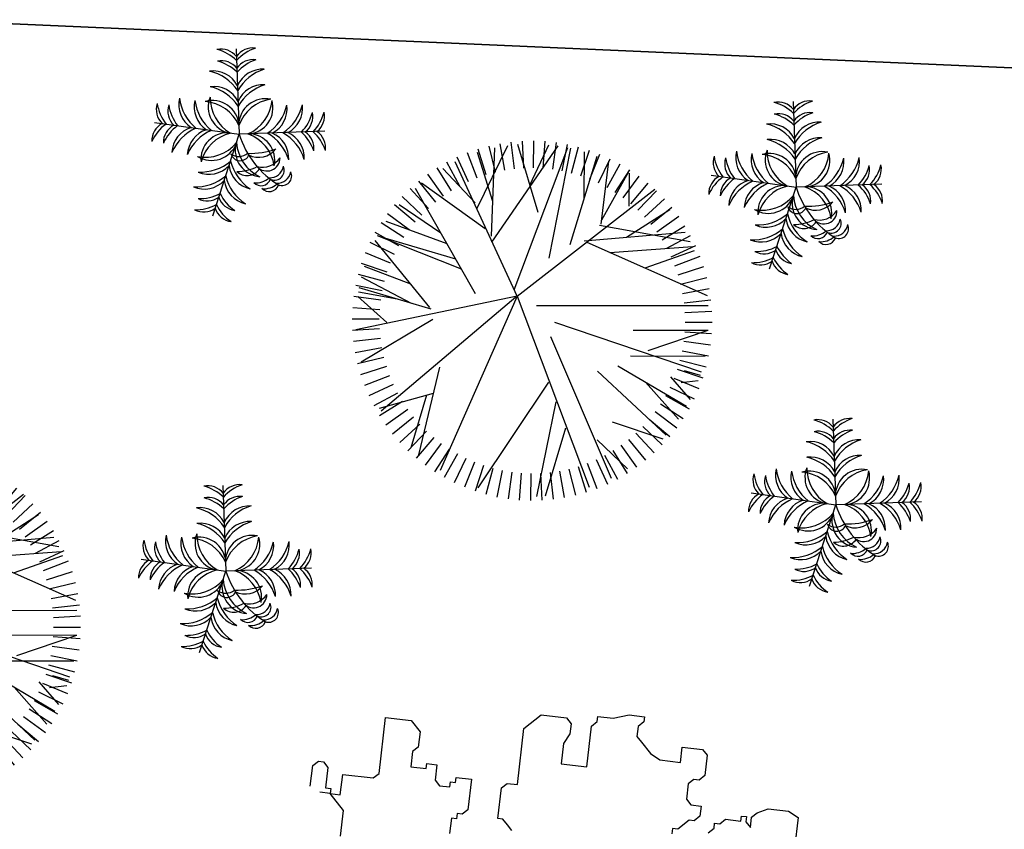
# Model space of a CAD drawing. Units: millimetres. Extents: x 371 to 1226, y 137 to 692.
# Drawn here: x 677 to 681, y 643 to 645 of the extents above; entities that cross this region are included whole.
import ezdxf

# ---------------------------------------------------------------- set-up
doc = ezdxf.new("R2010")
doc.units = ezdxf.units.MM

# ---------------------------------------------------------------- blocks, each defined once
blk = doc.blocks.new('TREE5')
for p, q in [((-0.0581, 1.2425), (-0.0751, 1.4792)), ((0.0263, 1.2459), (0.0241, 1.4832)), ((0.1107, 1.2441), (0.1234, 1.481)), ((0.1948, 1.2369), (0.2224, 1.4725)), ((-0.3883, 1.1765), (-0.4637, 1.4015)), ((-0.3075, 1.2007), (-0.3685, 1.43)), ((-0.2253, 1.2199), (-0.2718, 1.4526)), ((-0.142, 1.2338), (-0.1739, 1.469)), ((0.2458, 0.6166), (0.0747, 1.4478)), ((0.3311, 0.847), (0.1516, 1.4441)), ((0.2783, 1.2244), (0.3206, 1.4579)), ((0.3608, 1.2067), (0.4177, 1.4371)), ((0.4421, 1.1839), (0.5134, 1.4103)), ((-0.5446, 1.1129), (-0.6476, 1.3267)), ((-0.4675, 1.1471), (-0.5568, 1.367)), ((0.181, 0.4419), (-0.439, 1.3721)), ((-0.0929, -0.3129), (0.5396, 1.3656)), ((0.5217, 1.1561), (0.6071, 1.3775)), ((0.5995, 1.1232), (0.6986, 1.3388)), ((-0.6917, 1.0303), (-0.8207, 1.2295)), ((-0.0929, -0.3129), (-0.7694, 1.2196)), ((-0.6195, 1.0739), (-0.7357, 1.2808)), ((0.1984, 0.0415), (0.7313, 1.2857)), ((0.675, 1.0856), (0.7875, 1.2945)), ((0.7481, 1.0433), (0.8734, 1.2448)), ((-0.7611, 0.9822), (-0.9023, 1.173)), ((0.6089, 0.9497), (0.8751, 1.2043)), ((0.8183, 0.9965), (0.9561, 1.1897)), ((0.8855, 0.9453), (1.0351, 1.1295)), ((-0.8902, 0.8735), (-1.0542, 1.045)), ((-0.8274, 0.9299), (-0.9803, 1.1114)), ((-0.7753, 0.3116), (-0.9598, 1.082)), ((0.9493, 0.8901), (1.1102, 1.0645)), ((-0.9493, 0.8133), (-1.1237, 0.9742)), ((-0.8899, 0.556), (-1.0284, 1.0205)), ((1.0095, 0.8309), (1.181, 0.9949)), ((-1.0046, 0.7495), (-1.1887, 0.8991)), ((0.6114, 0.3456), (1.2164, 0.908)), ((0.7399, 0.7919), (1.1876, 0.9405)), ((1.0659, 0.7681), (1.2474, 0.921)), ((-1.0557, 0.6823), (-1.2489, 0.8201)), ((1.1182, 0.7019), (1.3089, 0.8431)), ((-1.1025, 0.6121), (-1.304, 0.7374)), ((-0.1044, -0.3043), (-1.2877, 0.6968)), ((1.0343, 0.4426), (1.323, 0.7686)), ((1.1663, 0.6325), (1.3655, 0.7615)), ((-1.1448, 0.5391), (-1.3538, 0.6515)), ((-1.302, 0.6725), (-0.8297, 0.539)), ((0.7922, 0.2997), (1.3935, 0.6544)), ((1.2099, 0.5603), (1.4168, 0.6764)), ((-1.1825, 0.4635), (-1.3981, 0.5626)), ((1.2489, 0.4854), (1.4627, 0.5884)), ((1.2522, 0.3967), (1.4253, 0.5945)), ((-1.2153, 0.3857), (-1.4367, 0.4711)), ((1.2831, 0.4082), (1.503, 0.4976)), ((1.3461, 0.4462), (1.4972, 0.4276)), ((-1.2432, 0.3061), (-1.4695, 0.3774)), ((0.2342, -0.0856), (1.5225, 0.3522)), ((1.3124, 0.3291), (1.5375, 0.4044)), ((1.3733, 0.3415), (1.513, 0.382)), ((-1.266, 0.2248), (-1.4963, 0.2817)), ((-0.8354, -0.1091), (-1.4646, 0.2677)), ((1.3367, 0.2482), (1.566, 0.3093)), ((-1.2836, 0.1423), (-1.5171, 0.1846)), ((0.9008, 0.2116), (1.5582, 0.2129)), ((1.3559, 0.166), (1.5886, 0.2126)), ((1.0583, 0.1643), (1.5846, -0.0131)), ((1.3698, 0.0828), (1.605, 0.1146)), ((-1.2961, 0.0588), (-1.5318, 0.0864)), ((1.3785, -0.0012), (1.6152, 0.0159)), ((-1.3033, -0.0253), (-1.5402, -0.0126)), ((-0.0929, -0.3129), (-1.5101, -0.0188)), ((-1.2392, -0.0813), (-1.4952, -0.3097)), ((0.9244, -0.0156), (1.5846, -0.0131)), ((1.3819, -0.0855), (1.6192, -0.0834)), ((-1.3052, -0.1097), (-1.5425, -0.1118)), ((1.38, -0.1699), (1.617, -0.1827)), ((-1.3018, -0.194), (-1.5384, -0.2111)), ((-0.8491, -0.1986), (-1.483, -0.386)), ((-1.0223, -0.2498), (-1.4625, -0.4794)), ((-0.8615, -0.2138), (-1.3412, -0.8037)), ((0.0756, -0.2308), (1.5849, -0.2325)), ((1.3729, -0.254), (1.6085, -0.2816)), ((-1.2931, -0.278), (-1.5282, -0.3099)), ((-1.1495, -0.2874), (-1.4893, -0.3496)), ((-0.4611, -0.3341), (-0.9885, -1.2606)), ((-0.0929, -0.3129), (-0.64, -1.4941)), ((-0.0929, -0.3129), (1.1165, -1.2545)), ((0.5173, -0.788), (1.575, -0.3201)), ((1.3604, -0.3375), (1.5939, -0.3798)), ((-1.2791, -0.3612), (-1.5118, -0.4078)), ((-1.0284, -0.4191), (-1.4357, -0.5735)), ((-0.1195, -0.3696), (0.3524, -1.6199)), ((1.3427, -0.42), (1.5731, -0.477)), ((-1.26, -0.4435), (-1.4893, -0.5045)), ((1.3199, -0.5013), (1.5462, -0.5726)), ((-1.2357, -0.5243), (-1.4607, -0.5997)), ((-1.2064, -0.6035), (-1.4262, -0.6928)), ((-0.5838, -0.5496), (-1.3202, -0.8436)), ((1.03, -0.5612), (1.464, -0.7149)), ((1.292, -0.581), (1.5134, -0.6663)), ((-1.1722, -0.6806), (-1.3859, -0.7836)), ((-0.6332, -0.638), (-1.3069, -0.8383)), ((0.1887, -0.6466), (0.3765, -1.6147)), ((1.2592, -0.6587), (1.4748, -0.7578)), ((-1.1332, -0.7555), (-1.3401, -0.8717)), ((-0.7091, -0.7721), (-1.2436, -0.9693)), ((0.3714, -0.7663), (0.6087, -1.5437)), ((0.7214, -0.6977), (1.4482, -0.7504)), ((1.2216, -0.7343), (1.4305, -0.8467)), ((-1.0895, -0.8277), (-1.2887, -0.9567)), ((-0.3206, -0.8406), (-0.291, -1.6157)), ((-0.3169, -0.7881), (0.2668, -1.635)), ((0.4936, -0.7984), (1.3834, -0.8756)), ((0.6308, -0.9363), (1.4274, -0.7936)), ((0.8675, -0.8308), (1.2474, -1.0742)), ((1.1793, -0.8073), (1.3808, -0.9326)), ((-1.0415, -0.8971), (-1.2322, -1.0383)), ((-0.7658, -0.8668), (-1.1302, -1.1172)), ((-0.3744, -0.9057), (-0.9354, -1.3056)), ((0.6451, -0.9456), (0.7103, -1.4994)), ((1.0813, -0.9447), (1.2655, -1.0943)), ((1.1325, -0.8775), (1.3257, -1.0153)), ((-0.9891, -0.9633), (-1.1706, -1.1162)), ((-0.9327, -1.0262), (-1.1043, -1.1901)), ((0.6497, -0.9848), (0.8841, -1.4019)), ((1.0261, -1.0085), (1.2005, -1.1694)), ((-0.8725, -1.0853), (-1.0334, -1.2597)), ((-0.447, -1.0818), (-0.1761, -1.6363)), ((0.0893, -1.0474), (-0.0875, -1.6463)), ((0.8891, -1.1055), (0.8942, -1.3953)), ((0.9669, -1.0687), (1.1309, -1.2402)), ((-0.8087, -1.1405), (-0.9583, -1.3247)), ((-0.7416, -1.1917), (-0.8793, -1.3849)), ((-0.4634, -1.1328), (-0.747, -1.4365)), ((-0.309, -1.1451), (-0.4413, -1.5747)), ((0.4956, -1.1732), (0.4993, -1.5821)), ((0.8379, -1.1775), (0.9791, -1.3682)), ((0.9041, -1.1251), (1.057, -1.3066)), ((-0.6713, -1.2385), (-0.7967, -1.44)), ((-0.5983, -1.2808), (-0.7107, -1.4898)), ((0.0178, -1.2896), (0.1858, -1.6448)), ((0.6962, -1.2692), (0.8124, -1.4761)), ((0.7685, -1.2255), (0.8975, -1.4247)), ((-0.5227, -1.3184), (-0.6218, -1.5341)), ((-0.445, -1.3513), (-0.5303, -1.5727)), ((-0.3653, -1.3791), (-0.4366, -1.6055)), ((0.4651, -1.3717), (0.5404, -1.5967)), ((0.5442, -1.3424), (0.6336, -1.5622)), ((0.6214, -1.3081), (0.7243, -1.5219)), ((-0.284, -1.402), (-0.341, -1.6323)), ((-0.2015, -1.4196), (-0.2439, -1.6531)), ((-0.118, -1.4321), (-0.1456, -1.6678)), ((-0.0339, -1.4393), (-0.0467, -1.6762)), ((0.0505, -1.4412), (0.0526, -1.6784)), ((0.1348, -1.4378), (0.1518, -1.6744)), ((0.2188, -1.4291), (0.2506, -1.6642)), ((0.302, -1.4151), (0.3486, -1.6478)), ((0.3842, -1.3959), (0.4453, -1.6252))]:
    blk.add_line(p, q)
blk = doc.blocks.new('Arbus-p1')
for p in [(-0.0018, 0.5002), (-0.4942, 0.087), (0.4906, 0.087), (0.085, -0.4923)]:
    blk.add_line(p, (-0.0018, 0.0002))
for centre, radius, start, end in [((-0.0948, 0.3858), 0.1154, 36.28997, 99.62433), ((-0.1884, 0.2507), 0.2598, 44.07628, 73.37936), ((0.0912, 0.3858), 0.1154, 80.37567, 143.71003), ((0.1848, 0.2507), 0.2598, 106.62064, 135.92372), ((-0.0948, 0.3176), 0.1154, 36.28997, 99.62433), ((-0.1884, 0.1825), 0.2598, 44.07628, 73.37936), ((0.0912, 0.3176), 0.1154, 80.37567, 143.71003), ((0.1848, 0.1825), 0.2598, 106.62064, 135.92372), ((-0.1464, 0.2154), 0.1598, 25.24891, 95.39371), ((-0.2306, 0.1157), 0.2679, 31.37119, 75.03657), ((0.1427, 0.2154), 0.1598, 84.60629, 154.75109), ((0.2269, 0.1157), 0.2679, 104.96343, 148.62881), ((-0.1464, 0.1245), 0.1598, 25.24891, 95.39371), ((-0.2306, 0.0247), 0.2679, 31.37119, 75.03657), ((0.1427, 0.1245), 0.1598, 84.60629, 154.75109), ((0.2269, 0.0247), 0.2679, 104.96343, 148.62881), ((-0.3655, 0.1587), 0.1154, 160.37567, 223.71003), ((-0.2162, 0.2274), 0.2598, 186.62064, 215.92372), ((-0.2983, 0.1469), 0.1154, 160.37567, 223.71003), ((-0.149, 0.2156), 0.2598, 186.62064, 215.92372), ((-0.1887, 0.1799), 0.1598, 164.60629, 234.75109), ((-0.0759, 0.2455), 0.2679, 184.96343, 228.62881), ((-0.0992, 0.1641), 0.1598, 164.60629, 234.75109), ((0.0137, 0.2297), 0.2679, 184.96343, 228.62881), ((-0.1562, 0.0469), 0.1558, 3.42594, 103.63458), ((-0.2209, -0.0357), 0.2357, 21.66646, 83.18779), ((-0.0211, 0.1603), 0.1558, 156.36542, 256.57406), ((0.0715, 0.2097), 0.2357, 176.81221, 238.33354), ((0.1526, 0.0469), 0.1558, 76.36542, 176.57406), ((0.2172, -0.0357), 0.2357, 96.81221, 158.33354), ((-0.0752, 0.2097), 0.2357, 301.66646, 3.18779), ((0.0174, 0.1603), 0.1558, 283.42594, 23.63458), ((-0.0173, 0.2297), 0.2679, 311.37119, 355.03657), ((0.0955, 0.1641), 0.1598, 305.24891, 15.39371), ((0.0722, 0.2455), 0.2679, 311.37119, 355.03657), ((0.1851, 0.1799), 0.1598, 305.24891, 15.39371), ((0.1453, 0.2156), 0.2598, 324.07628, 353.37936), ((0.2947, 0.1469), 0.1154, 316.28997, 19.62433), ((0.2125, 0.2274), 0.2598, 324.07628, 353.37936), ((0.3618, 0.1587), 0.1154, 316.28997, 19.62433), ((-0.3978, -0.0245), 0.1154, 116.28997, 179.62433), ((-0.281, -0.1401), 0.2598, 124.07628, 153.37936), ((-0.3306, -0.0363), 0.1154, 116.28997, 179.62433), ((-0.2138, -0.152), 0.2598, 124.07628, 153.37936), ((0.2102, -0.152), 0.2598, 26.62064, 55.92372), ((0.327, -0.0363), 0.1154, 0.37567, 63.71003), ((0.2773, -0.1401), 0.2598, 26.62064, 55.92372), ((0.3942, -0.0245), 0.1154, 0.37567, 63.71003), ((-0.2389, -0.1048), 0.1598, 105.24891, 175.39371), ((-0.1553, -0.2051), 0.2679, 111.37119, 155.03657), ((-0.1494, -0.1206), 0.1598, 105.24891, 175.39371), ((-0.0658, -0.2209), 0.2679, 111.37119, 155.03657), ((0.2305, -0.4875), 0.5402, 115.47721, 156.6585), ((-0.0747, -0.1438), 0.1558, 83.42594, 183.63458), ((-0.0045, -0.2218), 0.2357, 101.66646, 163.18779), ((-0.0981, -0.0186), 0.0563, 114.22575, 255.12788), ((-0.0533, -0.0057), 0.078, 150.43977, 228.66943), ((0.0009, -0.2218), 0.2357, 16.81221, 78.33354), ((0.071, -0.1438), 0.1558, 356.36542, 96.57406), ((0.0621, -0.2209), 0.2679, 24.96343, 68.62881), ((0.1457, -0.1206), 0.1598, 4.60629, 74.75109), ((0.1517, -0.2051), 0.2679, 24.96343, 68.62881), ((0.2353, -0.1048), 0.1598, 4.60629, 74.75109), ((-0.148, -0.0657), 0.0869, 144.98654, 244.40339), ((0.0286, 0.0172), 0.25, 187.57587, 215.89417), ((-0.2238, -0.0026), 0.2357, 286.81221, 348.33354), ((-0.1457, -0.0727), 0.1558, 266.36542, 6.57406), ((0.1583, -0.0191), 0.1558, 193.42594, 293.63458), ((0.2077, 0.0735), 0.2357, 211.66646, 273.18779), ((0.0092, -0.1123), 0.1295, 161.44767, 239.36723), ((0.3157, -0.0246), 0.4224, 185.40074, 208.13904), ((-0.2243, -0.1604), 0.0575, 139.742, 258.74753), ((-0.1464, -0.1149), 0.1251, 184.61802, 228.21064), ((-0.1158, -0.1793), 0.0766, 138.87442, 278.97626), ((-0.0493, -0.1426), 0.125, 173.75364, 244.09705), ((-0.2229, -0.0638), 0.2679, 294.96343, 338.62881), ((0.2277, 0.0157), 0.2679, 221.37119, 265.03657), ((-0.2518, -0.2116), 0.0575, 139.742, 258.74753), ((-0.1739, -0.1661), 0.1251, 184.61802, 228.21064), ((-0.1819, -0.2331), 0.057, 167.05775, 302.85325), ((-0.1491, -0.2009), 0.08, 185.18449, 268.65396), ((-0.1226, -0.1474), 0.1598, 274.60629, 344.75109), ((0.1621, -0.0972), 0.1598, 215.24891, 285.39371), ((-0.207, -0.2804), 0.057, 167.05775, 302.85325), ((-0.1742, -0.2483), 0.08, 185.18449, 268.65396), ((-0.2071, -0.1534), 0.2679, 294.96343, 338.62881), ((-0.1068, -0.237), 0.1598, 274.60629, 344.75109), ((0.2435, -0.0739), 0.2679, 221.37119, 265.03657), ((0.1779, -0.1868), 0.1598, 215.24891, 285.39371), ((-0.1539, -0.2118), 0.2598, 296.62064, 325.92372), ((-0.0383, -0.3286), 0.1154, 270.37567, 333.71003), ((0.2136, -0.147), 0.2598, 234.07628, 263.37936), ((0.1449, -0.2963), 0.1154, 226.28997, 289.62433), ((-0.1421, -0.279), 0.2598, 296.62064, 325.92372), ((-0.0265, -0.3958), 0.1154, 270.37567, 333.71003), ((0.2255, -0.2142), 0.2598, 234.07628, 263.37936), ((0.1568, -0.3635), 0.1154, 226.28997, 289.62433)]:
    blk.add_arc(centre, radius, start, end)
blk = doc.blocks.new('new block')
at = {"color": 62}
for p, q in [((1472135.7239, 352082.1705), (1472135.7838, 352082.1905)), ((1472135.7838, 352082.1905), (1472135.8438, 352082.1905)), ((1472135.8438, 352082.1905), (1472135.8438, 352082.1705)), ((1472135.384, 352082.0906), (1472135.444, 352082.1505)), ((1472135.444, 352082.1505), (1472135.5439, 352082.1505)), ((1472135.5439, 352082.1505), (1472135.5639, 352082.1305)), ((1472135.6439, 352082.1305), (1472135.6639, 352082.1505)), ((1472135.6639, 352082.1505), (1472135.6639, 352082.1705)), ((1472135.6639, 352082.1705), (1472135.7239, 352082.1705)), ((1472135.8438, 352082.1705), (1472135.8238, 352082.1505)), ((1472135.8238, 352082.1505), (1472135.8238, 352082.1106)), ((1472135.5639, 352082.1305), (1472135.5639, 352082.0906)), ((1472135.6439, 352081.9708), (1472135.6439, 352082.1305)), ((1472135.8238, 352082.1106), (1472135.8438, 352082.0906)), ((1472134.8443, 352081.8509), (1472134.8443, 352082.0706)), ((1472134.8443, 352082.0706), (1472134.9442, 352082.0706)), ((1472134.9442, 352082.0706), (1472134.9842, 352082.0307)), ((1472135.384, 352081.8709), (1472135.384, 352082.0906)), ((1472135.5639, 352082.0906), (1472135.5439, 352082.0507)), ((1472135.8438, 352082.0906), (1472135.8838, 352082.0507)), ((1472136.0037, 352082.0307), (1472136.0037, 352082.0906)), ((1472136.0037, 352082.0906), (1472136.0837, 352082.0906)), ((1472136.0837, 352082.0906), (1472136.1037, 352082.0706)), ((1472136.1037, 352082.0706), (1472136.1037, 352081.9907)), ((1472134.9842, 352082.0307), (1472134.9842, 352081.9708)), ((1472135.5439, 352082.0507), (1472135.5439, 352081.9708)), ((1472135.8838, 352082.0507), (1472135.9237, 352082.0307)), ((1472135.9237, 352082.0307), (1472136.0037, 352082.0307)), ((1472134.9842, 352081.9708), (1472134.9642, 352081.9508)), ((1472135.5439, 352081.9708), (1472135.6439, 352081.9708)), ((1472136.0637, 352081.9708), (1472136.0437, 352081.9508)), ((1472136.0837, 352081.9708), (1472136.0637, 352081.9708)), ((1472136.1037, 352081.9907), (1472136.0837, 352081.9708)), ((1472134.9642, 352081.9508), (1472134.9642, 352081.8909)), ((1472136.0437, 352081.9508), (1472136.0437, 352081.8909)), ((1472134.9642, 352081.8909), (1472135.0242, 352081.8909)), ((1472135.0242, 352081.8909), (1472135.0242, 352081.9109)), ((1472135.0242, 352081.9109), (1472135.0642, 352081.9109)), ((1472135.0642, 352081.9109), (1472135.0642, 352081.8509)), ((1472136.0437, 352081.8909), (1472136.0637, 352081.8709)), ((1472136.3235, 352081.8709), (1472136.3635, 352081.8909)), ((1472136.3635, 352081.8909), (1472136.4435, 352081.8909)), ((1472136.4435, 352081.8909), (1472136.4835, 352081.8709)), ((1472134.5844, 352081.8509), (1472134.6044, 352081.8709)), ((1472134.5844, 352081.771), (1472134.5844, 352081.8509)), ((1472134.6044, 352081.8709), (1472134.6244, 352081.8709)), ((1472134.6244, 352081.8709), (1472134.6444, 352081.8509)), ((1472134.6444, 352081.8509), (1472134.6444, 352081.771)), ((1472134.8243, 352081.831), (1472134.8443, 352081.8509)), ((1472135.0642, 352081.8509), (1472135.0842, 352081.831)), ((1472135.1241, 352081.831), (1472135.1241, 352081.8509)), ((1472135.1241, 352081.8509), (1472135.1441, 352081.8509)), ((1472135.1441, 352081.8509), (1472135.1441, 352081.8709)), ((1472135.1441, 352081.8709), (1472135.2041, 352081.8709)), ((1472135.2041, 352081.8709), (1472135.2041, 352081.7511)), ((1472135.3241, 352081.8509), (1472135.344, 352081.8709)), ((1472135.3241, 352081.7311), (1472135.3241, 352081.8509)), ((1472135.344, 352081.8709), (1472135.384, 352081.8709)), ((1472136.0637, 352081.8709), (1472136.1037, 352081.8709)), ((1472136.1037, 352081.8709), (1472136.1037, 352081.831)), ((1472136.2636, 352081.831), (1472136.2636, 352081.8509)), ((1472136.2636, 352081.8509), (1472136.2836, 352081.8509)), ((1472136.2836, 352081.8509), (1472136.2836, 352081.831)), ((1472136.3036, 352081.8509), (1472136.3235, 352081.8709)), ((1472136.3036, 352081.811), (1472136.3036, 352081.8509)), ((1472136.4835, 352081.8709), (1472136.4835, 352081.7511)), ((1472134.7044, 352081.7511), (1472134.7044, 352081.831)), ((1472134.7044, 352081.831), (1472134.8243, 352081.831)), ((1472135.0842, 352081.831), (1472135.1241, 352081.831)), ((1472136.0637, 352081.811), (1472136.0237, 352081.771)), ((1472136.0837, 352081.811), (1472136.0637, 352081.811)), ((1472136.1037, 352081.831), (1472136.0837, 352081.811)), ((1472136.1636, 352081.791), (1472136.1636, 352081.811)), ((1472136.1636, 352081.811), (1472136.1836, 352081.811)), ((1472136.1836, 352081.811), (1472136.2036, 352081.831)), ((1472136.2036, 352081.831), (1472136.2636, 352081.831)), ((1472136.2836, 352081.831), (1472136.3036, 352081.811)), ((1472134.6444, 352081.771), (1472134.6644, 352081.771)), ((1472134.6644, 352081.771), (1472134.6644, 352081.7511)), ((1472136.0237, 352081.771), (1472136.0037, 352081.771)), ((1472136.0037, 352081.771), (1472136.0037, 352081.7511)), ((1472136.1436, 352081.771), (1472136.1636, 352081.791)), ((1472134.6644, 352081.7511), (1472134.6244, 352081.7511)), ((1472134.6644, 352081.7511), (1472134.7044, 352081.7511)), ((1472134.7244, 352081.6911), (1472134.6644, 352081.7511)), ((1472135.1841, 352081.7311), (1472135.1641, 352081.7311)), ((1472135.1641, 352081.7311), (1472135.1641, 352081.7111)), ((1472135.2041, 352081.7511), (1472135.1841, 352081.7311)), ((1472135.344, 352081.7311), (1472135.3241, 352081.7311)), ((1472135.364, 352081.7111), (1472135.344, 352081.7311)), ((1472134.7244, 352081.5913), (1472134.7244, 352081.6911)), ((1472135.1641, 352081.7111), (1472135.1441, 352081.7111)), ((1472135.1441, 352081.7111), (1472135.1441, 352081.6512)), ((1472135.384, 352081.6911), (1472135.364, 352081.7111))]:
    blk.add_line(p, q, dxfattribs=at)

msp = doc.modelspace()

# ---------------------------------------------------------------- linework, layer by layer
at = {"lineweight": -3}
for p, q in [((426.4314, 656.3747), (810.6631, 639.4615)), ((805.1773, 639.703), (466.5474, 654.6088))]:
    msp.add_line(p, q, dxfattribs=at)

# ---------------------------------------------------------------- block references
at = {"xscale": 0.5999999999998925, "yscale": 0.5999999999998925, "zscale": 0.5999999999998925, "rotation": 82.00936887034838}
for p in [(677.9115, 644.954), (679.8614, 644.7686), (680.0007, 643.6561), (677.865, 643.4243)]:
    msp.add_blockref('Arbus-p1', p, dxfattribs=at)
at = {"lineweight": -3, "xscale": -0.398477955692897, "yscale": 0.398477955692897, "zscale": 0.3984779556929134, "rotation": 180}
for p in [(678.9218, 644.2611), (676.7108, 643.193)]:
    msp.add_blockref('TREE5', p, dxfattribs=at)
at = {"color": 62, "lineweight": -3, "xscale": 0.9000000000000941, "yscale": 0.9000000000000941, "zscale": 0.9000000000000941, "rotation": 353.2946459121205}
msp.add_blockref('new block', (-1352179.4487, -159360.9396), dxfattribs=at)

doc.saveas('drawing.dxf')
